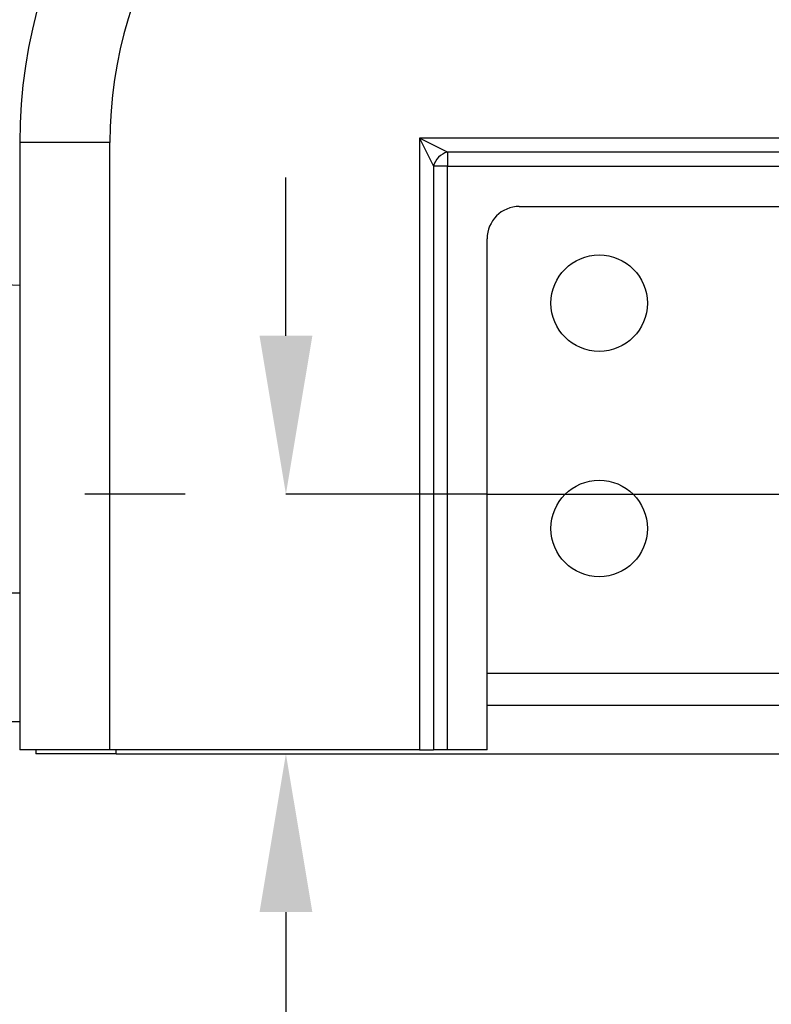
# Model space of a CAD drawing. Extents: x 299 to 524, y 5 to 153.
# Drawn here: x 408 to 414, y 53 to 60 of the extents above; entities that cross this region are included whole.
import ezdxf

# ---------------------------------------------------------------- set-up
doc = ezdxf.new("R2010")
doc.units = 0
doc.header["$LTSCALE"] = 12.5
doc.header["$MEASUREMENT"] = 0
for name, color, linetype, lineweight in [('Centerline(ANSI)', 7, 'Continuous', 25), ('Dimensions(ANSI)', 7, 'Continuous', 25), ('Visible Edges(ANSI)', 7, 'Continuous', 50), ('Visible Tangent Edges(ANSI)', 7, 'Continuous', 50)]:
    doc.layers.add(name, color=color, linetype=linetype, lineweight=lineweight)
doc.styles.add('DEFAULT-ANSI~0', font='ARIAL.TTF')
doc.dimstyles.new('MY-DEFAULT-ANSI', dxfattribs={"dimscale": 12.5, "dimtxt": 0.12, "dimasz": 0.098425, "dimexe": 0.125, "dimexo": 0.0625, "dimgap": 0.031496, "dimtad": 0, "dimtih": 1, "dimtoh": 1, "dimdec": 1, "dimrnd": 1e-08, "dimzin": 4, "dimdsep": 46, "dimtxsty": 'DEFAULT-ANSI~0', "dimcen": 0.09, "dimdle": 0.393701, "dimclrd": 250, "dimclre": 250, "dimclrt": 250, "dimadec": 0, "dimazin": 1, "dimtfac": 1, "dimtofl": 0, "dimtmove": 0, "dimatfit": 3, "dimfxl": 1, "dimtolj": 1, "dimtzin": 4, "dimlwd": 25, "dimlwe": 25, "dimarcsym": 0})

# ---------------------------------------------------------------- blocks, each defined once
blk = doc.blocks.new('*D37')
at = {"layer": 'Defpoints', "color": 0, "linetype": 'Continuous'}
for p in [(410.0023, 56.6745), (408.9702, 54.6585), (410.0023, 54.6585)]:
    blk.add_point(p, dxfattribs=at)
at = {"layer": 'Dimensions(ANSI)', "color": 7, "linetype": 'Continuous', "lineweight": 25}
for p, q in [((410.0023, 57.9049), (410.0023, 59.1352)), ((409.2211, 56.6745), (408.4398, 56.6745)), ((409.7515, 54.6585), (411.5648, 54.6585)), ((410.0023, 53.4282), (410.0023, 47.4379)), ((410.0023, 47.4379), (408.772, 47.4379))]:
    blk.add_line(p, q, dxfattribs=at)
at = {"layer": 'Dimensions(ANSI)', "color": 7, "linetype": 'Continuous'}
for points in [[(409.7973, 57.9049), (410.2074, 57.9049), (410.0023, 56.6745)], [(409.7973, 53.4282), (410.2074, 53.4282), (410.0023, 54.6585)]]:
    blk.add_solid(points, dxfattribs=at)
at = {"layer": 'Dimensions(ANSI)', "color": 7, "linetype": 'Continuous', "lineweight": -2, "insert": (408.3783, 50.7401), "char_height": 1.5, "attachment_point": 3, "style": 'DEFAULT-ANSI~0'}
blk.add_mtext('\\A1;(2.0)\\PTO CENTER OF\\PCONNECTIONS', dxfattribs=at)
blk = doc.blocks.new('*D40')
at = {"layer": 'Defpoints', "color": 0, "linetype": 'Continuous'}
for p in [(442.1848, 74.6845), (442.1848, 60.5027), (371.9001, 56.0979)]:
    blk.add_point(p, dxfattribs=at)
at = {"layer": 'Dimensions(ANSI)', "color": 7, "linetype": 'Continuous', "lineweight": 25}
for p, q in [((371.9001, 56.8791), (371.9001, 76.247)), ((442.1848, 61.2839), (442.1848, 76.247)), ((373.1304, 74.6845), (398.0765, 74.6845)), ((440.9545, 74.6845), (416.0085, 74.6845))]:
    blk.add_line(p, q, dxfattribs=at)
at = {"layer": 'Dimensions(ANSI)', "color": 7, "linetype": 'Continuous'}
for points in [[(373.1304, 74.8896), (373.1304, 74.4795), (371.9001, 74.6845)], [(440.9545, 74.8896), (440.9545, 74.4795), (442.1848, 74.6845)]]:
    blk.add_solid(points, dxfattribs=at)
at = {"layer": 'Dimensions(ANSI)', "color": 7, "linetype": 'Continuous', "lineweight": -2, "insert": (407.0425, 74.6845), "char_height": 1.5, "attachment_point": 5, "style": 'DEFAULT-ANSI~0'}
blk.add_mtext('\\A1;(70.5 W/ D-TEC II)', dxfattribs=at)

msp = doc.modelspace()

# ---------------------------------------------------------------- linework, layer by layer
at = {"layer": 'Centerline(ANSI)', "lineweight": -2}
for q in [(410.0023, 56.6745), (413.1273, 56.6745)]:
    msp.add_line((411.5648, 56.6745), q, dxfattribs=at)
at = {"layer": 'Centerline(ANSI)', "linetype": 'Continuous', "lineweight": -2}
msp.add_line((413.1273, 56.6745), (416.5023, 56.6745), dxfattribs=at)
at = {"layer": 'Visible Edges(ANSI)', "lineweight": -2}
for p, q in [((407.9348, 59.406), (407.9348, 54.6895)), ((411.8148, 58.9095), (417.8148, 58.9095)), ((411.5648, 54.6895), (411.5648, 58.6595)), ((400.2865, 58.5732), (407.9348, 58.2995)), ((403.6308, 55.9085), (407.9348, 55.9085)), ((418.0648, 55.0335), (411.5648, 55.0335)), ((403.6308, 54.9085), (407.9348, 54.9085)), ((408.6348, 54.6895), (407.9348, 54.6895)), ((408.0598, 54.6895), (408.0598, 54.6585)), ((411.0398, 54.6895), (408.6348, 54.6895)), ((411.0398, 54.6895), (411.1481, 54.6895)), ((411.2563, 54.6895), (411.1481, 54.6895)), ((411.5648, 54.6895), (411.2563, 54.6895)), ((408.6848, 54.6585), (408.0598, 54.6585)), ((408.6848, 54.6585), (441.4348, 54.6585))]:
    msp.add_line(p, q, dxfattribs=at)
for centre in [(412.4348, 58.1585), (412.4348, 56.4085)]:
    msp.add_circle(centre, 0.375, dxfattribs=at)
for centre, radius, start in [((411.9348, 59.406), 4, 113.01475), ((411.8148, 58.6595), 0.25, 90)]:
    msp.add_arc(centre, radius, start, 180, dxfattribs=at)
at = {"layer": 'Visible Tangent Edges(ANSI)', "lineweight": -2}
for p, q in [((411.0398, 59.4395), (411.0398, 54.6895)), ((418.5898, 59.4395), (411.0398, 59.4395)), ((411.2563, 59.3313), (411.0398, 59.4395)), ((411.0398, 59.4395), (411.1481, 59.223)), ((408.6348, 59.406), (407.9348, 59.406)), ((408.6348, 54.6895), (408.6348, 59.406)), ((418.3733, 59.3313), (411.2563, 59.3313)), ((411.2563, 59.3313), (411.2563, 59.223)), ((411.1481, 59.223), (411.1481, 54.6895)), ((411.2563, 59.223), (411.1481, 59.223)), ((411.2563, 59.223), (418.3733, 59.223)), ((411.2563, 54.6895), (411.2563, 59.223)), ((411.5648, 55.2835), (418.0648, 55.2835)), ((408.6848, 54.6585), (408.6848, 54.6895))]:
    msp.add_line(p, q, dxfattribs=at)
msp.add_arc((411.9348, 59.406), 3.3, 113.01475, 180, dxfattribs=at)
msp.add_ellipse((411.2563, 59.223), major_axis=(-0.0884, -0.0884), ratio=0.774597, start_param=4.053331, end_param=5.371447, dxfattribs=at)

# ---------------------------------------------------------------- dimensions: what is measured, and where the dimension line sits
at = {"layer": 'Dimensions(ANSI)', "color": 7, "linetype": 'Continuous', "lineweight": -2}
dim = msp.add_linear_dim(base=(442.1848, 74.6845), p1=(371.9001, 56.0979), p2=(442.1848, 60.5027), text='(70.5 W/ D-TEC II)', dimstyle='MY-DEFAULT-ANSI', override={"dimclrd": 7, "dimclre": 7, "dimclrt": 7}, dxfattribs=at)
dim.commit()
dim.dimension.update_dxf_attribs({"geometry": '*D40', "text_midpoint": (407.0425, 74.6845)})
dim = msp.add_linear_dim(base=(410.0023, 54.6585), p1=(410.0023, 56.6745), p2=(408.9702, 54.6585), angle=270, text='(<>)\\PTO CENTER OF\\PCONNECTIONS', dimstyle='MY-DEFAULT-ANSI', override={"dimclrd": 7, "dimclre": 7, "dimclrt": 7}, dxfattribs=at)
dim.commit()
dim.dimension.update_dxf_attribs({"geometry": '*D37', "text_midpoint": (400.6512, 47.4379), "dimtype": 160})

doc.saveas('drawing.dxf')
